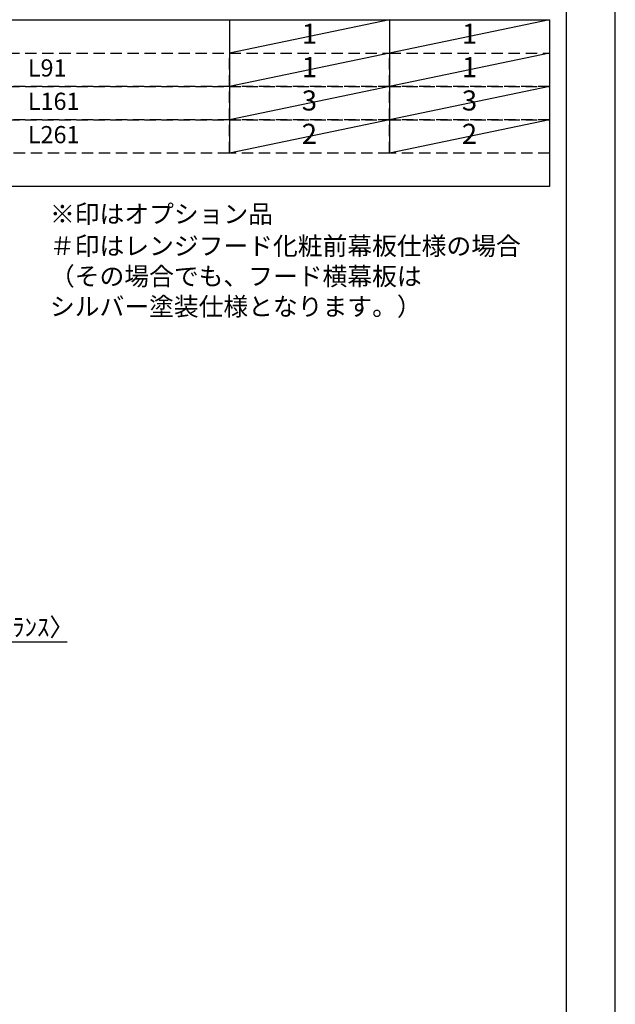
# Model space of a CAD drawing. Extents: x 27948 to 54421, y -22053 to -13183.
# Drawn here: x 38454 to 40422, y -20043 to -16791 of the extents above; entities that cross this region are included whole.
import ezdxf

# ---------------------------------------------------------------- set-up
doc = ezdxf.new("R2010")
doc.units = 0
doc.header["$LTSCALE"] = 50
doc.header["$MEASUREMENT"] = 0
doc.linetypes.add('DASHED', pattern=[0.75, 0.5, -0.25])
doc.layers.get('0').update_dxf_attribs({"linetype": 'CONTINUOUS'})
doc.layers.get('DEFPOINTS').update_dxf_attribs({"color": 146, "linetype": 'CONTINUOUS'})
for name, color, linetype in [('160-文字', 254, 'CONTINUOUS'), ('166-寸法B', 11, 'CONTINUOUS'), ('190-図面外枠', 5, 'CONTINUOUS')]:
    doc.layers.add(name, color=color, linetype=linetype)
doc.styles.add('KH001', font='txt')
doc.dimstyles.new('KH1xx030', dxfattribs={"dimscale": 30, "dimtxt": 2, "dimasz": 0.6, "dimexe": 0.3, "dimexo": 1.2, "dimgap": 0.5, "dimtad": 3, "dimdec": 1, "dimdsep": 46, "dimlunit": 6, "dimtxsty": 'KH001', "dimblk": 'DOT', "dimcen": 1, "dimdle": 1, "dimclrd": 256, "dimclre": 256, "dimclrt": 256, "dimadec": 0, "dimazin": 0, "dimtfac": 1, "dimtdec": 1, "dimtix": 1, "dimtmove": 2, "dimatfit": 3, "dimldrblk": 'CLOSEDBLANK', "dimfxl": 1, "dimtolj": 1, "dimtzin": 0, "dimlwd": -1, "dimlwe": -1, "dimarcsym": 0})

# ---------------------------------------------------------------- blocks, each defined once
blk = doc.blocks.new('A$C5D946DDC')
at = {"layer": '190-図面外枠'}
blk.add_line((20519, 14349.3), (20519, 350.7), dxfattribs=at)
at = {"layer": 'DEFPOINTS'}
blk.add_lwpolyline([(0, 0), (20790, 0), (20790, 14700), (0, 14700)], close=True, dxfattribs=at)
blk = doc.blocks.new('_Dot')
at = {"color": 0, "linetype": 'ByBlock', "lineweight": -2}
blk.add_line((-0.5, 0), (-1, 0), dxfattribs=at)
at = {"color": 0, "linetype": 'ByBlock', "const_width": 0.5}
blk.add_lwpolyline([(-0.25, 0, 1), (0.25, 0, 1)], format="xyb", close=True, dxfattribs=at)
blk = doc.blocks.new('*D76')
at = {"layer": '166-寸法B', "transparency": 16777216}
for p, q in [((38132, -18847.3), (38114, -18847.3)), ((38150, -19085.5), (38150, -18838.3)), ((38153, -18847.3), (38150, -18847.3)), ((38153, -18847.3), (38150, -18847.3)), ((38153, -19085.5), (38153, -18838.3)), ((38611.4, -18847.3), (38153, -18847.3)), ((38171, -18847.3), (38189, -18847.3))]:
    blk.add_line(p, q, dxfattribs=at)
at = {"layer": 'DEFPOINTS', "color": 0, "transparency": 16777216}
for p in [(38150, -18847.3), (38150, -19121.5), (38153, -19121.5)]:
    blk.add_point(p, dxfattribs=at)
at = {"layer": '166-寸法B', "transparency": 16777216, "xscale": 18, "yscale": 18, "zscale": 18}
blk.add_blockref('_Dot', (38150, -18847.3), dxfattribs=at)
at = {"layer": '166-寸法B', "transparency": 16777216, "xscale": 18, "yscale": 18, "zscale": 18, "rotation": 180}
blk.add_blockref('_Dot', (38153, -18847.3), dxfattribs=at)
at = {"layer": '166-寸法B', "transparency": 16777216, "insert": (38407, -18797.2), "char_height": 60, "attachment_point": 5, "style": 'KH001'}
blk.add_mtext('\\A1;3〈ｸﾘｱﾗﾝｽ〉', dxfattribs=at)
blk = doc.blocks.new('_ClosedBlank')
at = {"color": 0, "linetype": 'ByBlock', "lineweight": -2}
for p, q in [((-1, 0.17), (0, 0)), ((-1, 0.17), (-1, -0.17)), ((0, 0), (-1, -0.17))]:
    blk.add_line(p, q, dxfattribs=at)

msp = doc.modelspace()

# ---------------------------------------------------------------- linework, layer by layer
at = {"layer": '160-文字', "color": 6}
for p, q in [((39146.97, -16790.92), (39146.97, -17231.56)), ((39675.85, -16790.92), (39675.85, -17231.56))]:
    msp.add_line(p, q, dxfattribs=at)
msp.add_lwpolyline([(37404.1, -16790.92), (40204.73, -16790.92), (40204.73, -17341.72), (37404.1, -17341.72)], close=True, dxfattribs=at)
at = {"layer": '160-文字', "linetype": 'DASHED', "ltscale": 1.5}
for points in [[(37404.1, -16901.08), (39146.97, -16901.08), (39146.97, -17011.24), (37404.1, -17011.24)], [(39146.97, -16901.08), (39675.85, -16901.08), (39675.85, -17011.24), (39146.97, -17011.24)], [(39675.85, -16901.08), (40204.73, -16901.08), (40204.73, -17011.24), (39675.85, -17011.24)], [(37404.1, -17011.24), (39146.97, -17011.24), (39146.97, -17121.4), (37404.1, -17121.4)], [(39146.97, -17011.24), (39675.85, -17011.24), (39675.85, -17121.4), (39146.97, -17121.4)], [(39675.85, -17011.24), (40204.73, -17011.24), (40204.73, -17121.4), (39675.85, -17121.4)], [(37404.1, -17121.4), (39146.97, -17121.4), (39146.97, -17231.56), (37404.1, -17231.56)], [(39146.97, -17121.4), (39675.85, -17121.4), (39675.85, -17231.56), (39146.97, -17231.56)], [(39675.85, -17121.4), (40204.73, -17121.4), (40204.73, -17231.56), (39675.85, -17231.56)]]:
    msp.add_lwpolyline(points, close=True, dxfattribs=at)
at = {"layer": 'DEFPOINTS'}
for p, q in [((39675.85, -16790.92), (39146.97, -16901.08)), ((40204.73, -16790.92), (39675.85, -16901.08)), ((39675.85, -16901.08), (39146.97, -17011.24)), ((40204.73, -16901.08), (39675.85, -17011.24)), ((39675.85, -17011.24), (39146.97, -17121.4)), ((40204.73, -17011.24), (39675.85, -17121.4)), ((39675.85, -17121.4), (39146.97, -17231.56)), ((40204.73, -17121.4), (39675.85, -17231.56))]:
    msp.add_line(p, q, dxfattribs=at)

# ---------------------------------------------------------------- block references
at = {"layer": '190-図面外枠', "xscale": 0.6000000000058208, "yscale": 0.6000000000058208, "zscale": 0.6000000000058208}
msp.add_blockref('A$C5D946DDC', (27947.97, -22040), dxfattribs=at)

# ---------------------------------------------------------------- texts
at = {"layer": '160-文字', "style": 'KH001'}
for s, insert, char_height, attachment_point in [('1', (39411.41, -16846), 66.42, 5), ('1', (39940.29, -16846), 66.42, 5), ('L91', (38481.22, -16957.6), 56.7, 4), ('1', (39411.41, -16956.16), 66.42, 5), ('1', (39940.29, -16956.16), 66.42, 5), ('L161', (38481.22, -17067.76), 56.7, 4), ('3', (39411.41, -17066.32), 66.42, 5), ('3', (39940.29, -17066.32), 66.42, 5), ('2', (39411.41, -17176.48), 66.42, 5), ('2', (39940.29, -17176.48), 66.42, 5), ('L261', (38481.22, -17177.92), 56.7, 4), ('※印はオプション品', (38554.43, -17481.35), 60, 7), ('＃印はレンジフード化粧前幕板仕様の場合\\P （その場合でも、フード横幕板は\\P   シルバー塗装仕様となります。）', (38554.43, -17787.07), 60, 7)]:
    msp.add_mtext(s, dxfattribs=dict(at, insert=insert, char_height=char_height, attachment_point=attachment_point))

# ---------------------------------------------------------------- dimensions: what is measured, and where the dimension line sits
at = {"layer": '166-寸法B'}
dim = msp.add_linear_dim(base=(38149.96, -18847.26), p1=(38152.96, -19121.45), p2=(38149.96, -19121.45), text='<>〈ｸﾘｱﾗﾝｽ〉', dimstyle='KH1xx030', override={"dimtmove": 1}, dxfattribs=at)
dim.commit()
dim.dimension.update_dxf_attribs({"geometry": '*D76', "text_midpoint": (38406.98, -18867.11), "dimtype": 128})

doc.saveas('drawing.dxf')
